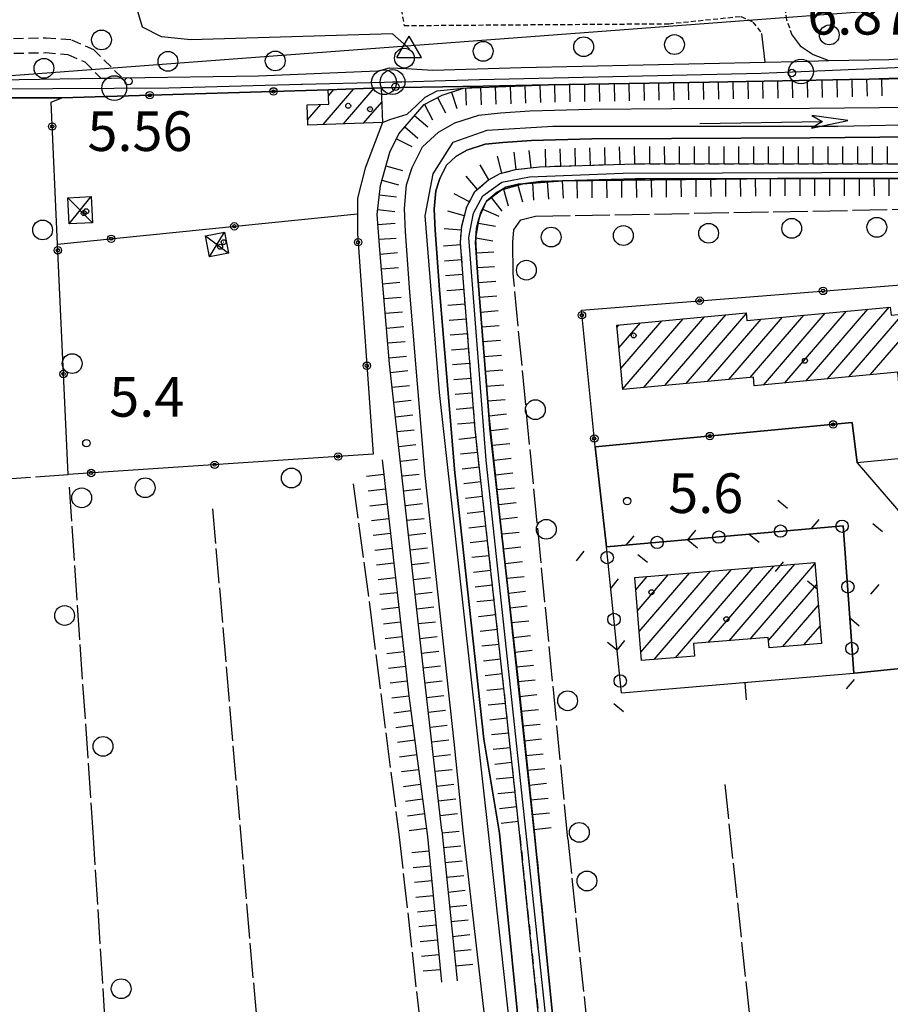
# Model space of a CAD drawing. Extents: x 1737720 to 1742031, y 5034484 to 5037613.
# Drawn here: x 1739576 to 1739751, y 5035178 to 5035377 of the extents above; entities that cross this region are included whole.
import ezdxf

# ---------------------------------------------------------------- set-up
doc = ezdxf.new("R2010")
doc.units = 0
for name, pattern in [('C', [10, 5, 5]), ('L17', [8, 7, -1]), ('L3', [1.5, 1, -0.5]), ('L7', [3, 2, -1])]:
    doc.linetypes.add(name, pattern=pattern)
for name, color, linetype in [('11A1', 1, 'C'), ('11B2', 1, 'C'), ('11D4', 1, 'C'), ('16A1', 1, 'C'), ('17A1', 1, 'C'), ('17D4', 1, 'C'), ('19A1', 1, 'C'), ('19B2', 1, 'C'), ('19C3', 2, 'C'), ('1A1', 4, 'C'), ('1AJ36', 1, 'C'), ('1AP41', 7, 'CONTINUOUS'), ('1D4', 1, 'C'), ('20A1', 2, 'C'), ('22H8', 1, 'C'), ('298', 7, 'CONTINUOUS'), ('2AG33', 1, 'C'), ('2E5', 3, 'C'), ('2F6', 3, 'C'), ('2H8', 2, 'L7'), ('2J10', 2, 'L7'), ('2L12', 1, 'L3'), ('3A1', 1, 'C'), ('3B2', 1, 'C'), ('3C3', 1, 'C'), ('4A1', 3, 'C'), ('4AJ36', 1, 'C'), ('4B2', 3, 'C'), ('4E5', 2, 'L17'), ('5F6', 1, 'C'), ('6H8', 2, 'C'), ('A2G7', 1, 'C'), ('A2H8', 1, 'C'), ('A4A1', 1, 'C'), ('A4B2', 1, 'C'), ('I2G7', 7, 'CONTINUOUS'), ('N2P16', 2, 'C'), ('N4A1', 2, 'C')]:
    doc.layers.add(name, color=color, linetype=linetype)

# ---------------------------------------------------------------- blocks, each defined once
blk = doc.blocks.new('11D4')
at = {"layer": '11D4'}
for radius in [0.5, 0.01]:
    blk.add_circle((0, 0), radius, dxfattribs=at)
blk = doc.blocks.new('1AJ36')
at = {"layer": '1AJ36'}
for radius in [0.5, 0.01]:
    blk.add_circle((0, 0), radius, dxfattribs=at)
blk = doc.blocks.new('5F6')
at = {"layer": '5F6'}
blk.add_circle((0, 0), 2, dxfattribs=at)
blk = doc.blocks.new('11B2')
at = {"layer": '11B2'}
blk.add_circle((0, 0), 0.75, dxfattribs=at)
blk = doc.blocks.new('11A1')
at = {"layer": '11A1'}
blk.add_circle((0, 0), 0.75, dxfattribs=at)
blk = doc.blocks.new('20A1')
at = {"layer": '20A1'}
for p, q in [((0, 0), (24.76997, 0)), ((22.57177, -1.32906), (29.91698, 0.10224)), ((24.76997, 0), (22.57177, -1.32906)), ((29.91698, 0.10224), (22.62539, 1.22683)), ((22.62539, 1.22683), (24.71636, 0))]:
    blk.add_line(p, q, dxfattribs=at)
blk = doc.blocks.new('N2P16')
at = {"layer": 'N2P16'}
blk.add_circle((0, -0.00928), 2.5, dxfattribs=at)
blk = doc.blocks.new('N4A1')
at = {"layer": 'N4A1'}
for p, q in [((2.4755, -1.75357), (-0.02926, 2.58115)), ((-2.5275, -1.75518), (2.4725, -1.75518))]:
    blk.add_line(p, q, dxfattribs=at)
at = {"layer": 'N4A1', "flags": 128}
blk.add_lwpolyline([(-2.52926, -1.74898), (-0.02926, 2.58115)], dxfattribs=at)
blk = doc.blocks.new('19A1')
at = {"layer": '19A1'}
blk.add_line((0, 0), (0, 3.50512), dxfattribs=at)
blk = doc.blocks.new('19C3')
at = {"layer": '19C3'}
for points in [[(-6.32083, -0.02486), (-4.55306, 1.74291)], [(6.17917, -0.02486), (7.94694, -1.79262)]]:
    blk.add_lwpolyline(points, dxfattribs=at)
blk.add_circle((-0.07083, -0.02486), 1.25, dxfattribs=at)
blk = doc.blocks.new('19B2')
at = {"layer": '19B2'}
for centre, radius in [((0, 0), 0.75), ((0, -0.02417), 0.32738)]:
    blk.add_circle(centre, radius, dxfattribs=at)
blk = doc.blocks.new('22H8')
at = {"layer": '22H8'}
blk.add_line((0, 0), (0, 3.5), dxfattribs=at)

msp = doc.modelspace()

# ---------------------------------------------------------------- linework, layer by layer
at = {"layer": '16A1'}
msp.add_line((1737884.07122, 5035239.03189), (1741139.02629, 5035482.41913), dxfattribs=at)
at = {"layer": '17A1'}
for p, q in [((1739636.81078, 5035355.44671, -3333), (1739643.02526, 5035362.66458, -3333)), ((1739637.86836, 5035361.27312, -3333), (1739638.94515, 5035362.52396, -3333)), ((1739640.89273, 5035355.58947, -3333), (1739647.10529, 5035362.8062, -3333)), ((1739633.67275, 5035356.40044, -3333), (1739636.35782, 5035359.51951, -3333)), ((1739644.97468, 5035355.73224, -3333), (1739648.64981, 5035360.00139, -3333)), ((1739730.02614, 5035303.28176, -3333), (1739742.50288, 5035317.77624, -3333)), ((1739734.34055, 5035303.69562, -3333), (1739746.81374, 5035318.18382, -3333)), ((1739738.65595, 5035304.10956, -3333), (1739751.12453, 5035318.5924, -3333)), ((1739747.28483, 5035304.93629, -3333), (1739758.16636, 5035317.57555, -3333)), ((1739696.92422, 5035306.21698, -3333), (1739705.18342, 5035315.81006, -3333)), ((1739697.31444, 5035302.0713, -3333), (1739709.49044, 5035316.21535, -3333)), ((1739701.49874, 5035302.33403, -3333), (1739713.79753, 5035316.61964, -3333)), ((1739705.80675, 5035302.7394, -3333), (1739718.10455, 5035317.02493, -3333)), ((1739710.11385, 5035303.14369, -3333), (1739722.23073, 5035317.22014, -3333)), ((1739714.42187, 5035303.54905, -3333), (1739725.26172, 5035316.14207, -3333)), ((1739718.72889, 5035303.95434, -3333), (1739729.57251, 5035316.55065, -3333)), ((1739723.03691, 5035304.3597, -3333), (1739733.8823, 5035316.95915, -3333)), ((1739725.71166, 5035302.8689, -3333), (1739738.19309, 5035317.36773, -3333)), ((1739742.97042, 5035304.52243, -3333), (1739753.85372, 5035317.16483, -3333)), ((1739696.14478, 5035314.50843, -3333), (1739696.56823, 5035315.0014, -3333)), ((1739696.535, 5035310.36274, -3333), (1739700.87533, 5035315.4057, -3333)), ((1739707.939, 5035247.8153, -3333), (1739723.57146, 5035265.97447, -3333)), ((1739714.55932, 5035250.9067, -3333), (1739727.83696, 5035266.33152, -3333)), ((1739718.81374, 5035251.25089, -3333), (1739732.10254, 5035266.68758, -3333)), ((1739723.06824, 5035251.59408, -3333), (1739736.12452, 5035266.76067, -3333)), ((1739699.93237, 5035261.50723, -3333), (1739702.24282, 5035264.19112, -3333)), ((1739700.28099, 5035257.31431, -3333), (1739706.50832, 5035264.54818, -3333)), ((1739700.6296, 5035253.12139, -3333), (1739710.77389, 5035264.90423, -3333)), ((1739700.97929, 5035248.92754, -3333), (1739715.03939, 5035265.26129, -3333)), ((1739703.67435, 5035247.46032, -3333), (1739719.30497, 5035265.61734, -3333)), ((1739726.76167, 5035251.28659, -3333), (1739736.47037, 5035262.56453, -3333)), ((1739729.65979, 5035250.05418, -3333), (1739736.81629, 5035258.3674, -3333)), ((1739733.92168, 5035250.40595, -3333), (1739737.16214, 5035254.17126, -3333))]:
    msp.add_line(p, q, dxfattribs=at)
at = {"layer": '17D4'}
for p, q in [((1739585.25269, 5035340.67549, -3333), (1739590.22121, 5035335.64065, -3333)), ((1739585.54726, 5035335.38141, -3333), (1739589.92664, 5035340.93472, -3333)), ((1739613.85431, 5035328.77427, -3333), (1739616.88364, 5035333.74024, -3333))]:
    msp.add_line(p, q, dxfattribs=at)
msp.add_polyline3d([(1739613.03733, 5035332.99434, -3333), (1739616.00731, 5035330.78752, -3333), (1739617.71717, 5035329.51339, -3333)], dxfattribs=at)
at = {"layer": '1A1'}
for points in [[(1739637.82285, 5035362.48517, 10.16), (1739648.54469, 5035362.85566, 10.16), (1739648.80051, 5035355.86688, 10.16), (1739633.71205, 5035355.33836, 10.16), (1739633.56323, 5035359.42086, 10.16), (1739637.93115, 5035359.57498, 10.16), (1739637.82285, 5035362.48517, 10.16)], [(1739696.10318, 5035314.9576, 18.12), (1739722.21242, 5035317.41132, 18.12), (1739722.35999, 5035315.86693, 18.12), (1739751.34655, 5035318.61401, 18.12), (1739751.50274, 5035316.9409, 18.12), (1739765.6385, 5035318.28771, 18.12), (1739767.70873, 5035296.78395, 18.12), (1739753.83026, 5035295.45638, 18.12), (1739752.87779, 5035305.47183, 18.12), (1739723.86164, 5035302.69145, 18.12), (1739723.7091, 5035304.423, 18.12), (1739697.3272, 5035301.94088, 18.12), (1739696.10318, 5035314.9576, 18.12)], [(1739736.10299, 5035267.02181, 18.26), (1739737.44902, 5035250.69677, 18.26), (1739726.88303, 5035249.82449, 18.26), (1739726.71264, 5035251.88865, 18.26), (1739711.61962, 5035250.66984, 18.26), (1739711.83289, 5035248.13955, 18.26), (1739701.1189, 5035247.24818, 18.26), (1739699.72635, 5035263.9809, 18.26), (1739736.10299, 5035267.02181, 18.26)]]:
    msp.add_polyline3d(points, close=True, dxfattribs=at)
at = {"layer": '1AP41'}
msp.add_polyline3d([(1739684.04624, 5035166.36241, 7.7), (1739679.71221, 5035210.17575, 7.614), (1739679.51198, 5035212.23668, 6.4), (1739676.29931, 5035241.99168, 6.87), (1739670.50248, 5035294.16872, 7.01), (1739670.14678, 5035298.6038, 7.01), (1739668.08219, 5035324.64585, 7.023), (1739668.01, 5035325.61121, 7.009), (1739667.56474, 5035331.67323, 7), (1739667.6214, 5035332.48476, 7.029), (1739667.7557, 5035334.45738, 7.1), (1739668.37357, 5035336.77604, 7.128), (1739668.62464, 5035337.72345, 7.14), (1739669.81029, 5035339.98629, 7.18), (1739671.94073, 5035341.77823, 7.18), (1739672.80452, 5035342.27003, 7.185), (1739673.7073, 5035342.77678, 7.19), (1739676.19083, 5035343.40073, 7.24), (1739677.12307, 5035343.51356, 7.256), (1739680.7486, 5035343.95314, 7.32), (1739685.17338, 5035344.08443, 7.359), (1739699.86257, 5035344.52092, 7.49), (1739728.59922, 5035344.53461, 7.335), (1739763.83079, 5035344.55559, 7.145)], dxfattribs=at)
at = {"layer": '1D4'}
for points in [[(1739589.92664, 5035340.93472, 9.485), (1739590.22121, 5035335.64065, 9.485), (1739585.54726, 5035335.38141, 9.485), (1739585.25269, 5035340.67549, 9.485), (1739589.92664, 5035340.93472, 9.485)], [(1739613.03733, 5035332.99434, 8.507), (1739616.88364, 5035333.74024, 8.507), (1739617.71717, 5035329.51339, 8.507), (1739613.85431, 5035328.77427, 8.507), (1739613.03733, 5035332.99434, 8.507)]]:
    msp.add_polyline3d(points, close=True, dxfattribs=at)
at = {"layer": '298'}
for points in [[(1739481.4762, 5035363.90167, 6.72), (1739558.84615, 5035364.30067, 6.68), (1739591.92631, 5035364.80763, 6.47), (1739594.07777, 5035364.84315, 6.46), (1739596.22923, 5035364.87867, 6.45), (1739623.72186, 5035365.30077, 6.28), (1739647.76761, 5035366.32759, 6.57), (1739648.96994, 5035366.597, 6.765), (1739650.18017, 5035366.86801, 6.96), (1739653.57274, 5035366.76166, 7.19), (1739658.98021, 5035366.4249, 7.32), (1739676.78924, 5035366.94224, 7.66), (1739726.06779, 5035368.02161, 7.36), (1739732.49485, 5035368.18529, 7.515), (1739738.91501, 5035368.34745, 7.67), (1739751.07273, 5035368.58663, 7.86), (1739772.03391, 5035370.01359, 8.15)], [(1739758.96818, 5035364.84469, 7.83), (1739743.11717, 5035364.54897, 7.76), (1739729.59775, 5035364.29422, 7.733), (1739714.82561, 5035364.02802, 7.737), (1739682.3077, 5035363.44477, 7.817), (1739669.09965, 5035363.21029, 7.826), (1739648.54469, 5035362.85566, 5.546), (1739637.82285, 5035362.48517, 5.9), (1739584.03655, 5035360.82905, 7.51), (1739494.15945, 5035360.98809, 6.71), (1739492.65721, 5035360.961, 6.71), (1739491.15481, 5035360.93591, 6.71), (1739487.30445, 5035360.87464, 6.697), (1739402.19317, 5035359.55582, 6.4)], [(1739688.33597, 5035098.30188, 7.69), (1739676.52669, 5035211.91217, 6.4), (1739673.31502, 5035241.66725, 6.87), (1739667.51528, 5035293.88318, 7.01), (1739665.09126, 5035324.41017, 7.01), (1739664.5563, 5035331.67192, 7), (1739664.78805, 5035334.95653, 7.1), (1739665.81552, 5035338.82513, 7.14), (1739667.43458, 5035341.9036, 7.18), (1739670.22686, 5035344.25949, 7.18), (1739672.58908, 5035345.58037, 7.19), (1739675.65657, 5035346.36131, 7.24), (1739680.52489, 5035346.94496, 7.32), (1739699.80242, 5035347.52497, 7.49), (1739777.78654, 5035347.55869, 7.07)], [(1739763.83079, 5035344.55559, 7.145), (1739728.59922, 5035344.53461, 7.335), (1739699.86257, 5035344.52092, 7.49), (1739685.17338, 5035344.08443, 7.359), (1739680.7486, 5035343.95314, 7.32), (1739677.12307, 5035343.51356, 7.256), (1739676.19083, 5035343.40073, 7.24), (1739673.7073, 5035342.77678, 7.19), (1739672.80452, 5035342.27003, 7.185), (1739671.94073, 5035341.77823, 7.18), (1739669.81029, 5035339.98629, 7.18), (1739668.62464, 5035337.72345, 7.14), (1739668.37357, 5035336.77604, 7.128), (1739667.7557, 5035334.45738, 7.1), (1739667.6214, 5035332.48476, 7.029), (1739667.56474, 5035331.67323, 7), (1739668.01, 5035325.61121, 7.009), (1739668.08219, 5035324.64585, 7.023), (1739670.14678, 5035298.6038, 7.01), (1739670.50248, 5035294.16872, 7.01), (1739676.29931, 5035241.99168, 6.87), (1739679.51198, 5035212.23668, 6.4), (1739679.71221, 5035210.17575, 7.614), (1739684.04624, 5035166.36241, 7.7)]]:
    msp.add_polyline3d(points, dxfattribs=at)
at = {"layer": '2AG33'}
msp.add_polyline3d([(1739691.74402, 5035290.37072, 6.99), (1739743.64207, 5035295.28525, 5.919), (1739744.66283, 5035287.18634, 5.964), (1739756.35884, 5035273.58976, 6.09), (1739761.06222, 5035273.87125, 6.09), (1739783.05324, 5035275.24583, 6.09), (1739787.69029, 5035275.7841, 6.09), (1739791.6798, 5035276.81449, 5.976), (1739795.65234, 5035249.77281, 6.75), (1739791.69289, 5035249.3865, 6.753), (1739786.68432, 5035248.89466, 6.757), (1739763.09439, 5035246.58622, 6.775), (1739757.96117, 5035246.08506, 6.779), (1739744.77062, 5035244.78487, 6.789), (1739743.98367, 5035244.714, 6.79), (1739741.81829, 5035274.41094, 5.99), (1739694.01938, 5035270.21409, 6.55), (1739691.74402, 5035290.37072, 6.99)], close=True, dxfattribs=at)
at = {"layer": '2E5'}
msp.add_line((1739691.74402, 5035290.37072, 6.99), (1739694.01938, 5035270.21409, 6.55), dxfattribs=at)
msp.add_polyline3d([(1739743.98367, 5035244.714, 6.79), (1739744.77062, 5035244.78487, 6.789), (1739757.96117, 5035246.08506, 6.779), (1739763.09439, 5035246.58622, 6.775), (1739786.68432, 5035248.89466, 6.757), (1739791.69289, 5035249.3865, 6.753), (1739795.65234, 5035249.77281, 6.75)], dxfattribs=at)
at = {"layer": '2F6'}
msp.add_line((1739494.15945, 5035360.98809, 6.71), (1739584.03655, 5035360.82905, 7.51), dxfattribs=at)
for points in [[(1739731.54386, 5035373.47341, 7.26), (1739733.17813, 5035371.31914, 7.42), (1739735.77676, 5035369.5589, 7.57), (1739738.91501, 5035368.34745, 7.67), (1739751.07266, 5035368.58763, 7.86), (1739772.03391, 5035370.01359, 8.15), (1739775.61694, 5035371.02161, 7.98), (1739777.77035, 5035372.5064, 7.76), (1739778.849, 5035373.69219, 7.61), (1739778.92878, 5035375.56246, 7.49), (1739779.01486, 5035381.42554, 6.92), (1739779.07095, 5035386.96547, 6.686), (1739779.22602, 5035393.16666, 6.58)], [(1739650.18017, 5035366.86801, 6.96), (1739653.57274, 5035366.76166, 7.19), (1739658.98021, 5035366.4249, 7.32), (1739676.78924, 5035366.94224, 7.66), (1739726.06779, 5035368.02161, 7.36), (1739725.40592, 5035373.82876, 6.66), (1739725.40592, 5035373.82876, 6.66)], [(1739596.22923, 5035364.87867, 6.45), (1739623.72186, 5035365.30077, 6.28), (1739647.76761, 5035366.32759, 6.57)], [(1739648.80051, 5035355.86688, 7.87), (1739650.3078, 5035356.45694, 7.96), (1739653.76015, 5035357.54946, 7.91), (1739655.65109, 5035359.28538, 7.91), (1739657.42925, 5035360.97376, 7.9), (1739659.86916, 5035362.28842, 7.92), (1739665.13382, 5035362.81546, 7.867), (1739669.09965, 5035363.21029, 7.826), (1739682.30762, 5035363.44577, 7.817), (1739714.82561, 5035364.02802, 7.737), (1739729.59775, 5035364.29422, 7.733), (1739743.11717, 5035364.54897, 7.76), (1739758.96818, 5035364.84469, 7.83), (1739772.22603, 5035365.87515, 7.87), (1739777.01126, 5035365.69243, 6.87)], [(1739481.4762, 5035363.90167, 6.72), (1739558.84615, 5035364.30067, 6.68), (1739591.92631, 5035364.80763, 6.47)]]:
    msp.add_polyline3d(points, dxfattribs=at)
at = {"layer": '2H8'}
for points in [[(1739676.52669, 5035211.91217, 6.4), (1739673.31502, 5035241.66725, 6.87), (1739667.51528, 5035293.88318, 7.01), (1739665.09126, 5035324.41017, 7.01), (1739664.5563, 5035331.67192, 7), (1739664.78805, 5035334.95653, 7.1), (1739665.81552, 5035338.82513, 7.14), (1739667.43458, 5035341.9036, 7.18), (1739670.22686, 5035344.25949, 7.18), (1739672.58908, 5035345.58037, 7.19), (1739675.65657, 5035346.36131, 7.24), (1739680.52489, 5035346.94496, 7.32), (1739699.80242, 5035347.52497, 7.49), (1739777.78654, 5035347.55869, 7.07)], [(1739679.51198, 5035212.23668, 6.4), (1739676.29931, 5035241.99168, 6.87), (1739670.50248, 5035294.16872, 7.01), (1739670.14678, 5035298.6038, 7.01), (1739668.08219, 5035324.64585, 7.023), (1739668.01, 5035325.61121, 7.009), (1739667.56474, 5035331.67323, 7), (1739667.6214, 5035332.48476, 7.029), (1739667.7557, 5035334.45738, 7.1), (1739668.37357, 5035336.77604, 7.128), (1739668.62464, 5035337.72345, 7.14), (1739669.81029, 5035339.98629, 7.18), (1739671.94073, 5035341.77823, 7.18), (1739672.80452, 5035342.27003, 7.185), (1739673.7073, 5035342.77678, 7.19), (1739676.19083, 5035343.40073, 7.24), (1739677.12307, 5035343.51356, 7.256), (1739680.7486, 5035343.95314, 7.32), (1739685.17338, 5035344.08443, 7.359), (1739699.86257, 5035344.52092, 7.49), (1739728.59922, 5035344.53461, 7.335), (1739763.83079, 5035344.55559, 7.145), (1739777.78405, 5035344.56098, 7.07)], [(1739679.51198, 5035212.23668, 7.61), (1739679.71221, 5035210.17575, 7.614), (1739684.04624, 5035166.36241, 7.7), (1739692.59976, 5035084.45143, 7.87), (1739697.31546, 5035032.0722, 7.88), (1739697.88595, 5035028.73425, 7.88), (1739701.93668, 5035022.23981, 7.88), (1739703.82548, 5035020.03437, 7.84)], [(1739676.52669, 5035211.91217, 7.94), (1739688.33597, 5035098.30188, 7.69), (1739695.00736, 5035023.53586, 7.55), (1739696.16984, 5035019.63043, 7.59)]]:
    msp.add_polyline3d(points, dxfattribs=at)
at = {"layer": '2J10'}
for points in [[(1739319.04084, 5035393.42489, 5.83), (1739322.55988, 5035388.90446, 5.93), (1739328.24679, 5035380.32414, 5.82), (1739331.13669, 5035376.46567, 5.86), (1739335.91894, 5035371.92336, 5.83), (1739340.98918, 5035369.59179, 5.68), (1739348.04118, 5035367.39237, 5.55), (1739353.79486, 5035366.40858, 5.44), (1739365.30424, 5035365.67466, 5.55), (1739403.24383, 5035366.77565, 5.52), (1739470.01434, 5035368.72073, 5.57), (1739553.34006, 5035369.41665, 5.31), (1739580.77518, 5035369.96383, 5.73), (1739585.24321, 5035369.62401, 5.8), (1739588.6726, 5035368.08634, 5.73), (1739591.92631, 5035364.80763, 6.47)], [(1739326.90722, 5035387.76437, 5.89), (1739330.70299, 5035382.05118, 5.82), (1739333.38454, 5035378.47097, 5.86), (1739337.64233, 5035374.438, 5.83), (1739342.06469, 5035372.40196, 5.68), (1739348.74647, 5035370.31224, 5.55), (1739354.15138, 5035369.39263, 5.44), (1739365.36166, 5035368.67546, 5.55), (1739403.15973, 5035369.7779, 5.52), (1739469.97014, 5035371.72597, 5.57), (1739553.30373, 5035372.41044, 5.31), (1739580.84915, 5035372.95784, 5.73), (1739585.99405, 5035372.57838, 5.8), (1739590.40457, 5035370.5936, 5.73), (1739596.22923, 5035364.87867, 6.45)]]:
    msp.add_polyline3d(points, dxfattribs=at)
at = {"layer": '2L12'}
for points in [[(1739731.54386, 5035373.47341, 7.26), (1739731.54386, 5035373.47341, 7.26), (1739730.46145, 5035376.52237, 7), (1739730.03365, 5035379.30638, 6.7), (1739729.72888, 5035383.59685, 6.47), (1739731.45983, 5035402.25194, 6.15), (1739734.32774, 5035402.88557, 6.27), (1739736.65438, 5035401.94638, 6.34), (1739739.04106, 5035400.82114, 6.39), (1739740.82146, 5035401.32633, 6.42), (1739741.79252, 5035402.38173, 6.41), (1739743.93841, 5035408.56732, 6.39)], [(1739654.89654, 5035394.63055, 6.1), (1739654.85923, 5035383.91733, 5.62), (1739652.61635, 5035381.12115, 5.52), (1739652.54764, 5035378.68711, 5.54), (1739653.17486, 5035375.43564, 5.26), (1739706.59567, 5035375.81087, 5.24), (1739721.17459, 5035377.29311, 5.42), (1739723.6107, 5035376.15051, 5.6), (1739725.40592, 5035373.82876, 5.34)]]:
    msp.add_polyline3d(points, dxfattribs=at)
at = {"layer": '3A1'}
msp.add_line((1739697.04036, 5035240.70248, 5.813), (1739743.98367, 5035244.714, 6.79), dxfattribs=at)
at = {"layer": '3B2'}
msp.add_line((1739583.16472, 5035331.30118, 5.519), (1739643.75656, 5035337.40735, 4.636), dxfattribs=at)
msp.add_polyline3d([(1739648.80051, 5035355.86688, 5.311), (1739645.2772, 5035346.6169, 5.223), (1739643.76315, 5035340.56481, 4.776), (1739643.75656, 5035337.40735, 4.636), (1739643.74876, 5035333.43448, 4.566), (1739646.92106, 5035288.9035, 5.084), (1739585.28721, 5035284.79635, 4.65), (1739583.16472, 5035331.30118, 5.519), (1739581.86126, 5035359.94535, 5.685), (1739584.03655, 5035360.82905, 5.852), (1739637.82285, 5035362.48517, 5.9)], dxfattribs=at)
msp.add_polyline3d([(1739782.46429, 5035290.87434, 5.776), (1739744.66283, 5035287.18634, 5.964), (1739743.64207, 5035295.28525, 5.919), (1739691.74402, 5035290.37072, 6.99), (1739688.97213, 5035318.01258, 5.233), (1739778.20051, 5035325.05659, 5.52), (1739780.33172, 5035307.96792, 5.648), (1739782.46429, 5035290.87434, 5.776)], close=True, dxfattribs=at)
at = {"layer": '3C3'}
msp.add_polyline3d([(1739697.04036, 5035240.70248, 5.813), (1739694.01938, 5035270.21409, 6.55), (1739741.81829, 5035274.41094, 5.99), (1739743.98367, 5035244.714, 6.79)], dxfattribs=at)
at = {"layer": '4A1'}
for points in [[(1739683.85703, 5035015.91285, 4.76), (1739682.57942, 5035034.26073, 4.76), (1739673.83367, 5035137.29238, 4.77), (1739665.18093, 5035212.34847, 4.22), (1739663.28957, 5035230.82996, 4.51), (1739657.40659, 5035284.57501, 4.64), (1739654.30638, 5035321.63716, 4.47), (1739653.46144, 5035333.76862, 4.3), (1739653.22692, 5035338.48755, 4.22), (1739653.65099, 5035343.29081, 4.18), (1739654.76713, 5035346.80502, 4.24), (1739656.84767, 5035350.9409, 4.27), (1739660.08999, 5035353.89003, 4.23), (1739663.38916, 5035355.77036, 4.22), (1739668.24533, 5035357.34793, 4.17), (1739672.59789, 5035357.81479, 4.14), (1739678.57746, 5035358.2228, 4.02), (1739690.93878, 5035358.55543, 4.26), (1739707.13291, 5035358.66119, 4.77), (1739735.10411, 5035358.75905, 3.9), (1739756.14821, 5035358.96973, 3.96), (1739773.84659, 5035359.59914, 4.14), (1739779.12997, 5035359.98317, 4.25)], [(1739690.98431, 5035016.04663, 4.95), (1739690.6543, 5035022.76712, 4.94), (1739682.82379, 5035108.52895, 4.88), (1739672.44554, 5035212.42935, 4.22), (1739669.2656, 5035231.37909, 4.51), (1739663.38061, 5035285.15108, 4.64), (1739660.28913, 5035322.09654, 4.47), (1739659.45179, 5035334.12629, 4.3), (1739659.24457, 5035338.3729, 4.22), (1739659.56253, 5035342.08717, 4.18), (1739660.35817, 5035344.53645, 4.24), (1739661.71437, 5035347.25429, 4.27), (1739663.62776, 5035349.01195, 4.23), (1739665.82215, 5035350.25711, 4.22), (1739669.50913, 5035351.45742, 4.17), (1739673.12409, 5035351.83704, 4.14), (1739678.86133, 5035352.22693, 4.02), (1739691.04254, 5035352.55411, 4.26), (1739707.15959, 5035352.65812, 4.77), (1739735.14515, 5035352.76507, 3.9), (1739756.29087, 5035352.97132, 3.96), (1739774.16935, 5035353.60617, 4.14), (1739779.60831, 5035354.00184, 4.25)]]:
    msp.add_polyline3d(points, dxfattribs=at)
at = {"layer": '4AJ36'}
for points in [[(1739684.44442, 5035007.31923, 4.76), (1739683.85703, 5035015.91285, 4.76), (1739682.57942, 5035034.26073, 4.76), (1739673.83367, 5035137.29238, 4.77), (1739665.18093, 5035212.34847, 4.22), (1739663.28957, 5035230.82996, 4.51), (1739657.40659, 5035284.57501, 4.64), (1739654.30638, 5035321.63716, 4.47), (1739653.46144, 5035333.76862, 4.3), (1739653.22692, 5035338.48755, 4.22), (1739653.65099, 5035343.29081, 4.18), (1739654.76713, 5035346.80502, 4.24), (1739656.84767, 5035350.9409, 4.27), (1739660.08999, 5035353.89003, 4.23), (1739663.38916, 5035355.77036, 4.22), (1739668.24533, 5035357.34793, 4.17), (1739672.59789, 5035357.81479, 4.14), (1739678.57746, 5035358.2228, 4.02), (1739690.93878, 5035358.55543, 4.26), (1739707.13291, 5035358.66119, 4.77), (1739735.10411, 5035358.75905, 3.9), (1739756.14821, 5035358.96973, 3.96)], [(1739756.29087, 5035352.97132, 3.96), (1739735.14515, 5035352.76507, 3.9), (1739707.15959, 5035352.65812, 4.77), (1739691.04254, 5035352.55411, 4.26), (1739678.86133, 5035352.22693, 4.02), (1739673.12409, 5035351.83704, 4.14), (1739669.50913, 5035351.45742, 4.17), (1739665.82215, 5035350.25711, 4.22), (1739663.62776, 5035349.01195, 4.23), (1739661.71437, 5035347.25429, 4.27), (1739660.35817, 5035344.53645, 4.24), (1739659.56253, 5035342.08717, 4.18), (1739659.24457, 5035338.3729, 4.22), (1739659.45179, 5035334.12629, 4.3), (1739660.28913, 5035322.09654, 4.47), (1739663.38061, 5035285.15108, 4.64), (1739669.2656, 5035231.37909, 4.51), (1739672.44554, 5035212.42935, 4.22), (1739682.82379, 5035108.52895, 4.88), (1739690.6543, 5035022.76712, 4.94), (1739690.98431, 5035016.04663, 4.95), (1739691.39614, 5035007.49404, 4.95)]]:
    msp.add_polyline3d(points, dxfattribs=at)
at = {"layer": '4B2'}
msp.add_polyline3d([(1739654.2171, 5035370.71093, 5.13), (1739650.80151, 5035373.7539, 4.98), (1739644.04747, 5035373.55073, 4.88), (1739610.09523, 5035372.55535, 5.31), (1739604.1879, 5035373.17966, 5.52), (1739600.30898, 5035375.08285, 5.63), (1739599.01299, 5035379.6201, 5.6), (1739598.53614, 5035394.48678, 5.18), (1739600.10452, 5035447.38298, 5), (1739601.45491, 5035511.57602, 6.18), (1739602.52493, 5035561.07743, 6.12), (1739605.51617, 5035632.24064, 6.22), (1739606.40476, 5035669.17382, 6.337), (1739607.26897, 5035705.07827, 6.45), (1739608.86439, 5035806.1173, 5.04)], dxfattribs=at)
at = {"layer": '4E5'}
for p, q in [((1739590.4418, 5035211.55465, 4.765), (1739585.55724, 5035282.2312, 5.2)), ((1739614.47451, 5035277.84383, 4.65), (1739636.20622, 5035025.85736, 4.93)), ((1739717.91497, 5035222.23041, 5.23), (1739731.80119, 5035092.56529, 5.15)), ((1739593.29296, 5035166.0871, 4.01), (1739590.4418, 5035211.55465, 4.765)), ((1739686.22928, 5035211.25473, 6.06), (1739698.77653, 5035089.02194, 5.2))]:
    msp.add_line(p, q, dxfattribs=at)
for points in [[(1739686.22928, 5035211.25473, 6.06), (1739675.17963, 5035325.28586, 4.79), (1739675.121, 5035331.7298, 4.64), (1739675.29871, 5035334.16798, 4.59), (1739676.76007, 5035336.20373, 4.56), (1739679.72997, 5035336.93524, 4.6), (1739765.07088, 5035338.55299, 5.43), (1739770.70704, 5035336.94165, 5.41), (1739774.43129, 5035335.01486, 5.49), (1739779.61924, 5035333.73805, 5.59)], [(1739379.47337, 5035273.93981, 4.85), (1739422.65169, 5035275.28405, 4.84), (1739466.97969, 5035276.66311, 4.83), (1739585.28721, 5035284.79635, 4.65)], [(1739642.85398, 5035282.94232, 5.32), (1739646.44254, 5035256.43558, 5.82), (1739652.09988, 5035212.21276, 4.05)], [(1739652.09988, 5035212.21276, 4.05), (1739656.98521, 5035168.67131, 4), (1739665.42444, 5035080.52311, 3.79), (1739671.54756, 5035022.10267, 4.36), (1739586.53594, 5035018.08095, 4.09)]]:
    msp.add_polyline3d(points, dxfattribs=at)
at = {"layer": '6H8'}
for p, q in [((1739660.7796, 5035212.96305, 4.174), (1739663.85515, 5035182.61414, 4.244)), ((1739657.89468, 5035211.72544, 4.124), (1739660.705, 5035182.3084, 4.116))]:
    msp.add_line(p, q, dxfattribs=at)
for points in [[(1739650.26728, 5035349.87723, 4.841), (1739652.09733, 5035353.59424, 4.865), (1739657.21997, 5035359.48092, 4.62), (1739660.82291, 5035361.37594, 4.539), (1739665.13382, 5035362.81546, 4.528), (1739682.30762, 5035363.44577, 4.543), (1739714.82561, 5035364.02802, 5.564), (1739729.59775, 5035364.29422, 5.297), (1739743.11717, 5035364.54897, 5.227), (1739777.01126, 5035365.69243, 6.87)], [(1739660.7796, 5035212.96305, 4.174), (1739656.79843, 5035247.76509, 4.963), (1739650.23449, 5035307.14337, 4.778), (1739648.23325, 5035330.13849, 4.388), (1739647.7088, 5035337.25962, 4.543), (1739648.39524, 5035343.16758, 4.977), (1739650.26728, 5035349.87723, 4.841)], [(1739676.52669, 5035211.91217, 6.4), (1739673.31502, 5035241.66725, 6.87), (1739667.51528, 5035293.88318, 7.01), (1739665.09126, 5035324.41017, 7.01), (1739664.5563, 5035331.67192, 7), (1739664.78805, 5035334.95653, 7.1), (1739665.81552, 5035338.82513, 7.14), (1739667.43458, 5035341.9036, 7.18), (1739670.22686, 5035344.25949, 7.18), (1739672.58908, 5035345.58037, 7.19), (1739675.65657, 5035346.36131, 7.24), (1739680.52489, 5035346.94496, 7.32), (1739699.80242, 5035347.52497, 7.49), (1739777.78654, 5035347.55869, 7.07)], [(1739679.71221, 5035210.17575, 7.614), (1739670.14678, 5035298.6038, 7.01), (1739668.08219, 5035324.64585, 7.01), (1739668.01, 5035325.61121, 7.009), (1739667.6214, 5035332.48476, 7.029), (1739668.37357, 5035336.77604, 7.128), (1739669.81029, 5035339.98629, 7.18), (1739672.80452, 5035342.27003, 7.185), (1739677.12307, 5035343.51356, 7.256), (1739685.17338, 5035344.08443, 7.359), (1739728.59922, 5035344.53461, 7.335), (1739763.83079, 5035344.55559, 7.145), (1739777.19066, 5035343.79255, 6.913), (1739779.34717, 5035341.77561, 6.541)], [(1739648.69827, 5035287.7748, 5.012), (1739654.14219, 5035240.11631, 5.233), (1739657.89468, 5035211.72544, 4.124)]]:
    msp.add_polyline3d(points, dxfattribs=at)
at = {"layer": 'A2G7', "flags": 128}
msp.add_lwpolyline([(1739245.99878, 5035408.28282), (1739246.84899, 5035406.87723), (1739248.04638, 5035404.90592), (1739251.96225, 5035404.39946), (1739262.82223, 5035405.12126), (1739270.53932, 5035405.11866), (1739274.88454, 5035404.63729), (1739280.67556, 5035402.10791), (1739296.72016, 5035391.73982), (1739321.36903, 5035373.60826), (1739334.88463, 5035365.5311), (1739344.53179, 5035362.03349), (1739344.99086, 5035361.96954), (1739358.76303, 5035360.10413), (1739373.7943, 5035359.62654), (1739380.78429, 5035360.34878), (1739389.834, 5035361.0726), (1739393.57078, 5035361.07021), (1739400.76131, 5035360.98812), (1739404.4316, 5035360.94968), (1739492.43442, 5035362.04948), (1739520.2694, 5035362.39891), (1739594.62823, 5035362.81944), (1739605.65467, 5035362.88478), (1739632.435, 5035363.60562), (1739632.61533, 5035363.60808), (1739649.10904, 5035363.99899), (1739650.82977, 5035364.04141), (1739652.69869, 5035364.08689), (1739661.54266, 5035364.31697), (1739668.35625, 5035364.56872), (1739725.25222, 5035365.82556), (1739731.5784, 5035366.091), (1739733.31968, 5035366.16705), (1739772.94048, 5035367.84101), (1739781.2723, 5035368.73779)], dxfattribs=at)
at = {"layer": 'A2H8', "flags": 128}
msp.add_lwpolyline([(1739707.18643, 5035011.53882), (1739698.46593, 5035020.97745), (1739696.04853, 5035030.57448), (1739684.08724, 5035153.97126), (1739669.71703, 5035287.69375), (1739666.228, 5035332.67842), (1739667.17262, 5035337.54769), (1739669.03098, 5035341.08731), (1739672.89101, 5035343.83593), (1739678.48367, 5035344.91198), (1739697.39763, 5035345.63329), (1739777.65202, 5035345.91097), (1739778.82723, 5035345.9126), (1739782.15475, 5035346.66284)], dxfattribs=at)
at = {"layer": 'A4A1', "flags": 128}
msp.add_lwpolyline([(1739739.90127, 5034652.89589), (1739732.38377, 5034673.80885), (1739723.12775, 5034702.76404), (1739714.67487, 5034747.40066), (1739709.43892, 5034778.34521), (1739702.5893, 5034837.05533), (1739696.95298, 5034895.76691), (1739692.52004, 5034950.45478), (1739689.29613, 5035006.6631), (1739688.92374, 5035011.53618), (1739684.46522, 5035069.39515), (1739679.22906, 5035130.51841), (1739671.5578, 5035200.41503), (1739660.28107, 5035301.349), (1739657.44075, 5035337.02759), (1739659.05065, 5035345.47262), (1739663.07426, 5035351.90791), (1739669.91386, 5035354.31973), (1739683.1966, 5035355.12441), (1739740.75059, 5035355.11871), (1739779.39465, 5035355.92036), (1739781.5629, 5035356.16071), (1739830.51131, 5035361.5487), (1740037.30384, 5035382.48003), (1740117.05534, 5035390.42605)], dxfattribs=at)
at = {"layer": 'A4B2'}
msp.add_polyline3d([(1739654.2171, 5035370.71093, 5.13), (1739650.80151, 5035373.7539, 4.98), (1739644.04747, 5035373.55073, 4.88), (1739610.09523, 5035372.55535, 5.31), (1739604.1879, 5035373.17966, 5.52), (1739600.30898, 5035375.08285, 5.63), (1739599.01299, 5035379.6201, 5.6), (1739598.53614, 5035394.48678, 5.18), (1739600.10452, 5035447.38298, 5), (1739601.45491, 5035511.57602, 6.18), (1739602.52493, 5035561.07743, 6.12), (1739605.51617, 5035632.24064, 6.22), (1739606.40476, 5035669.17382, 6.337), (1739607.26897, 5035705.07827, 6.45), (1739608.86439, 5035806.1173, 5.04)], dxfattribs=at)
at = {"layer": 'I2G7'}
for points in [[(1739726.06779, 5035368.02161, 7.36), (1739732.49485, 5035368.18529, 7.515), (1739738.91501, 5035368.34745, 7.67)], [(1739647.76761, 5035366.32759, 6.57), (1739648.96994, 5035366.597, 6.765), (1739650.18017, 5035366.86801, 6.96)], [(1739584.03655, 5035360.82905, 5.852), (1739637.82285, 5035362.48517, 5.9), (1739648.54469, 5035362.85566, 5.546), (1739669.09965, 5035363.21029, 7.826)], [(1739591.92631, 5035364.80763, 6.47), (1739594.07777, 5035364.84315, 6.46), (1739596.22923, 5035364.87867, 6.45)]]:
    msp.add_polyline3d(points, dxfattribs=at)

# ---------------------------------------------------------------- block references
at = {"layer": '11A1'}
for p in [(1739731.4709, 5035365.85231, 6.87), (1739597.51083, 5035364.19528, 5.56), (1739651.42013, 5035363.06666, 6.29)]:
    msp.add_blockref('11A1', p, dxfattribs=at)
at = {"layer": '11B2'}
for p in [(1739588.99811, 5035291.122, 5.35), (1739698.21816, 5035279.44338, 5.58)]:
    msp.add_blockref('11B2', p, dxfattribs=at)
at = {"layer": '11D4'}
for p in [(1739646.28162, 5035358.54568, 10.16), (1739588.46295, 5035337.56201, 9.485), (1739616.00731, 5035330.78752, 8.507), (1739699.51829, 5035312.87332, 18.12), (1739703.10329, 5035261.05236, 18.26)]:
    msp.add_blockref('11D4', p, dxfattribs=at)
at = {"layer": '19A1', "rotation": 184.886}
msp.add_blockref('19A1', (1739721.95138, 5035242.83191, 6.331), dxfattribs=at)
at = {"layer": '19B2'}
for p, rotation in [((1739601.78319, 5035361.37583, 5.868), 1.765999999999979), ((1739626.7728, 5035362.14529, 5.89), 1.765999999999979), ((1739582.08367, 5035355.05304, 5.657), 92.60600000000001), ((1739618.8818, 5035334.90053, 4.999), 185.756), ((1739594.00606, 5035332.39363, 5.361), 185.756), ((1739643.87108, 5035331.70469, 4.586), 274.076), ((1739583.22117, 5035330.07691, 5.496), 92.61599999999999), ((1739737.76857, 5035321.86486, 5.39), 184.5159999999999), ((1739712.84447, 5035319.89689, 5.31), 184.5159999999999), ((1739689.07673, 5035316.9624, 5.3), 275.726), ((1739645.64857, 5035306.76637, 4.876), 274.076), ((1739584.36057, 5035305.10193, 5.029), 92.61599999999999), ((1739739.80823, 5035294.92237, 5.998), 5.406000000000001), ((1739691.57165, 5035292.08574, 6.881), 275.726), ((1739714.9182, 5035292.56584, 6.512), 5.406000000000001), ((1739639.84407, 5035288.4325, 5.034), 183.816), ((1739589.9513, 5035285.10699, 4.683), 183.816), ((1739614.89718, 5035286.7697, 4.859), 183.816)]:
    msp.add_blockref('19B2', p, dxfattribs=dict(at, rotation=rotation))
at = {"layer": '19C3'}
for p, rotation in [((1739729.22198, 5035273.30461, 6.138), 275.016), ((1739741.67483, 5035274.39821, 5.992), 5.016), ((1739716.76913, 5035272.21101, 6.283), 5.016), ((1739704.31628, 5035271.11741, 6.429), 5.016), ((1739694.23951, 5035268.06139, 6.496), 5.846000000000001), ((1739742.71673, 5035262.08691, 6.322), 184.166), ((1739695.51232, 5035255.62596, 6.186), 95.846), ((1739743.62591, 5035249.61926, 6.658), 274.166), ((1739696.7862, 5035243.1896, 5.875), 95.846)]:
    msp.add_blockref('19C3', p, dxfattribs=dict(at, rotation=rotation))
at = {"layer": '1AJ36'}
for p in [(1739641.8734, 5035359.23896, 6.14), (1739588.95957, 5035337.94813, 5.488), (1739616.71507, 5035331.70289, 6.163), (1739734.10603, 5035307.77072, 5.82), (1739718.24875, 5035255.58809, 5.9)]:
    msp.add_blockref('1AJ36', p, dxfattribs=at)
at = {"layer": '20A1', "rotation": 0.9759999999999992}
msp.add_blockref('20A1', (1739712.87422, 5035355.6437, -3333), dxfattribs=at)
at = {"layer": '22H8'}
for p, rotation in [((1739677.56413, 5035363.27159, 4.539), 182.096), ((1739680.56246, 5035363.38146, 4.541), 182.096), ((1739683.56158, 5035363.46733, 4.582), 181.026), ((1739686.56109, 5035363.52113, 4.677), 181.026), ((1739689.5606, 5035363.57493, 4.771), 181.026), ((1739692.56011, 5035363.62873, 4.865), 181.026), ((1739695.56062, 5035363.68261, 4.959), 181.026), ((1739698.56013, 5035363.73641, 5.053), 181.026), ((1739701.55965, 5035363.79021, 5.147), 181.026), ((1739704.55916, 5035363.84401, 5.242), 181.026), ((1739707.55867, 5035363.89782, 5.336), 181.026), ((1739710.55818, 5035363.95162, 5.43), 181.026), ((1739713.55869, 5035364.00549, 5.524), 181.026), ((1739716.5582, 5035364.0593, 5.533), 181.0359999999999), ((1739719.55772, 5035364.1131, 5.478), 181.0359999999999), ((1739722.55723, 5035364.1669, 5.424), 181.0359999999999), ((1739725.55674, 5035364.2207, 5.37), 181.0359999999999), ((1739728.55718, 5035364.27558, 5.316), 181.0359999999999), ((1739731.55654, 5035364.33137, 5.287), 181.076), ((1739734.55591, 5035364.38717, 5.271), 181.076), ((1739737.55619, 5035364.44404, 5.256), 181.076), ((1739740.55548, 5035364.50083, 5.24), 181.076), ((1739743.55532, 5035364.56368, 5.248), 181.936), ((1739746.55333, 5035364.66451, 5.394), 181.936), ((1739749.55225, 5035364.7664, 5.539), 181.936), ((1739662.70342, 5035362.00394, 4.534), 198.456), ((1739665.57189, 5035362.83117, 4.528), 182.096), ((1739668.57022, 5035362.94105, 4.531), 182.096), ((1739671.56855, 5035363.05092, 4.534), 182.096), ((1739674.5658, 5035363.16171, 4.536), 182.096), ((1739657.26719, 5035359.50651, 4.619), 207.746), ((1739659.92265, 5035360.90247, 4.559), 207.746), ((1739655.28519, 5035357.25834, 4.712), 228.976), ((1739653.31634, 5035354.99511, 4.807), 228.976), ((1739651.59237, 5035352.56868, 4.858), 243.796), ((1739675.82352, 5035346.38181, 7.243), 6.836), ((1739678.80235, 5035346.73894, 7.292), 6.836), ((1739681.78962, 5035346.98337, 7.331), 1.726000000000036), ((1739684.78844, 5035347.07322, 7.358), 1.726000000000036), ((1739687.78726, 5035347.16307, 7.384), 1.726000000000036), ((1739690.78601, 5035347.25392, 7.41), 1.726000000000036), ((1739693.78483, 5035347.34377, 7.437), 1.726000000000036), ((1739696.78365, 5035347.43363, 7.463), 1.726000000000036), ((1739699.7824, 5035347.52448, 7.49), 1.726000000000036), ((1739702.78279, 5035347.52619, 7.474), 0.02600000000001046), ((1739705.78327, 5035347.52692, 7.458), 0.02600000000001046), ((1739708.78267, 5035347.52856, 7.442), 0.02600000000001046), ((1739711.78307, 5035347.53028, 7.425), 0.02600000000001046), ((1739714.78354, 5035347.531, 7.409), 0.02600000000001046), ((1739717.78394, 5035347.53272, 7.393), 0.02600000000001046), ((1739720.78341, 5035347.53337, 7.377), 0.02600000000001046), ((1739723.78381, 5035347.53509, 7.361), 0.02600000000001046), ((1739726.78421, 5035347.53681, 7.345), 0.02600000000001046), ((1739729.78369, 5035347.53746, 7.329), 0.02600000000001046), ((1739732.78409, 5035347.53918, 7.312), 0.02600000000001046), ((1739735.78456, 5035347.5399, 7.296), 0.02600000000001046), ((1739738.78496, 5035347.54162, 7.28), 0.02600000000001046), ((1739741.78444, 5035347.54227, 7.264), 0.02600000000001046), ((1739744.78484, 5035347.54399, 7.248), 0.02600000000001046), ((1739747.78523, 5035347.54571, 7.232), 0.02600000000001046), ((1739750.78571, 5035347.54643, 7.215), 0.02600000000001046), ((1739670.26157, 5035344.27813, 7.18), 29.216), ((1739672.91186, 5035345.66267, 7.195), 14.296), ((1739649.48917, 5035347.08628, 4.898), 254.4059999999999), ((1739648.68231, 5035344.19691, 4.956), 254.4059999999999), ((1739667.96378, 5035342.35032, 7.18), 40.146), ((1739679.07226, 5035343.65229, 7.281), 184.056), ((1739682.06498, 5035343.86403, 7.319), 184.056), ((1739685.0577, 5035344.07578, 7.358), 184.056), ((1739688.05733, 5035344.11454, 7.357), 180.596), ((1739691.05756, 5035344.14533, 7.356), 180.596), ((1739694.05779, 5035344.17612, 7.354), 180.596), ((1739697.05794, 5035344.20791, 7.352), 180.596), ((1739700.05718, 5035344.23863, 7.351), 180.596), ((1739703.05741, 5035344.26942, 7.349), 180.596), ((1739706.05756, 5035344.3012, 7.347), 180.596), ((1739709.05779, 5035344.33199, 7.346), 180.596), ((1739712.05802, 5035344.36278, 7.344), 180.596), ((1739715.05718, 5035344.39449, 7.342), 180.596), ((1739718.05741, 5035344.42528, 7.341), 180.596), ((1739721.05764, 5035344.45607, 7.339), 180.596), ((1739724.0578, 5035344.48786, 7.338), 180.596), ((1739727.05803, 5035344.51865, 7.336), 180.596), ((1739730.05731, 5035344.53533, 7.327), 180.036), ((1739733.05771, 5035344.53705, 7.311), 180.036), ((1739736.05811, 5035344.53877, 7.295), 180.036), ((1739739.05851, 5035344.54049, 7.279), 180.036), ((1739742.05883, 5035344.5432, 7.262), 180.036), ((1739745.05823, 5035344.54485, 7.246), 180.036), ((1739748.05863, 5035344.54657, 7.23), 180.036), ((1739751.05903, 5035344.54829, 7.214), 180.036), ((1739666.35978, 5035339.86166, 7.153), 62.26600000000001), ((1739673.23446, 5035342.39444, 7.192), 196.066), ((1739676.11775, 5035343.22478, 7.239), 196.066), ((1739648.1727, 5035341.24854, 4.836), 263.376), ((1739670.77515, 5035340.72232, 7.182), 217.336), ((1739647.82586, 5035338.26921, 4.617), 263.376), ((1739665.34601, 5035337.0571, 7.122), 75.13600000000001), ((1739669.08083, 5035338.35526, 7.154), 245.886), ((1739647.85475, 5035335.28088, 4.5), 274.216), ((1739668.15422, 5035335.52513, 7.099), 260.056), ((1739664.73037, 5035334.13189, 7.075), 85.95600000000002), ((1739648.07448, 5035332.28876, 4.435), 274.216), ((1739667.63608, 5035332.5701, 7.031), 260.056), ((1739648.30616, 5035329.29754, 4.402), 274.976), ((1739664.59512, 5035331.1393, 7.001), 94.21600000000001), ((1739667.78576, 5035329.57575, 7.021), 273.236), ((1739664.81584, 5035328.14725, 7.005), 94.21600000000001), ((1739648.56677, 5035326.30848, 4.453), 274.976), ((1739667.95555, 5035326.5809, 7.012), 273.236), ((1739648.82638, 5035323.31934, 4.504), 274.976), ((1739665.03656, 5035325.15521, 7.009), 94.21600000000001), ((1739668.16629, 5035323.58812, 7.01), 274.536), ((1739665.26924, 5035322.16406, 7.01), 94.53599999999999), ((1739649.08692, 5035320.33128, 4.554), 274.976), ((1739668.40297, 5035320.59726, 7.01), 274.536), ((1739649.34753, 5035317.34222, 4.605), 274.976), ((1739665.50691, 5035319.17328, 7.01), 94.53599999999999), ((1739668.64064, 5035317.60649, 7.01), 274.536), ((1739665.74458, 5035316.18251, 7.01), 94.53599999999999), ((1739649.60714, 5035314.35308, 4.656), 274.976), ((1739668.87731, 5035314.61564, 7.01), 274.536), ((1739649.86775, 5035311.36402, 4.706), 274.976), ((1739665.98226, 5035313.19173, 7.01), 94.53599999999999), ((1739669.11498, 5035311.62486, 7.01), 274.536), ((1739666.21893, 5035310.20088, 7.01), 94.53599999999999), ((1739650.12729, 5035308.37588, 4.757), 274.976), ((1739669.35166, 5035308.63401, 7.01), 274.536), ((1739650.42871, 5035305.39088, 4.783), 276.306), ((1739666.4566, 5035307.2101, 7.01), 94.53599999999999), ((1739669.58833, 5035305.64316, 7.01), 274.536), ((1739666.69427, 5035304.21933, 7.01), 94.53599999999999), ((1739650.75798, 5035302.40895, 4.793), 276.306), ((1739669.826, 5035302.65238, 7.01), 274.536), ((1739651.08725, 5035299.42703, 4.802), 276.306), ((1739666.93194, 5035301.22855, 7.01), 94.53599999999999), ((1739670.06268, 5035299.66153, 7.01), 274.536), ((1739667.16862, 5035298.2377, 7.01), 94.53599999999999), ((1739651.41759, 5035296.44419, 4.811), 276.306), ((1739670.35512, 5035296.67585, 7.023), 276.176), ((1739651.74686, 5035293.46227, 4.821), 276.306), ((1739667.40629, 5035295.24692, 7.01), 94.53599999999999), ((1739670.67841, 5035293.69348, 7.044), 276.176), ((1739667.69475, 5035292.26095, 7.006), 96.33600000000001), ((1739652.07613, 5035290.48035, 4.83), 276.306), ((1739671.00078, 5035290.71004, 7.064), 276.176), ((1739652.4064, 5035287.4985, 4.839), 276.306), ((1739668.02601, 5035289.27918, 6.998), 96.33600000000001), ((1739671.32307, 5035287.7276, 7.084), 276.176), ((1739668.35728, 5035286.2974, 6.99), 96.33600000000001), ((1739649.03843, 5035284.7947, 5.026), 96.51600000000002), ((1739652.73567, 5035284.51658, 4.848), 276.306), ((1739671.64635, 5035284.74523, 7.105), 276.176), ((1739649.37867, 5035281.8136, 5.04), 96.51600000000002), ((1739653.06494, 5035281.53466, 4.858), 276.306), ((1739668.68854, 5035283.31563, 6.982), 96.33600000000001), ((1739671.96872, 5035281.76179, 7.125), 276.176), ((1739669.01981, 5035280.33386, 6.974), 96.33600000000001), ((1739649.71991, 5035278.83257, 5.053), 96.51600000000002), ((1739653.39521, 5035278.55281, 4.867), 276.306), ((1739672.29101, 5035278.77934, 7.145), 276.176), ((1739650.06015, 5035275.85147, 5.067), 96.51600000000002), ((1739653.72448, 5035275.57089, 4.876), 276.306), ((1739669.35107, 5035277.35209, 6.966), 96.33600000000001), ((1739672.61429, 5035275.79698, 7.166), 276.176), ((1739669.68234, 5035274.37031, 6.958), 96.33600000000001), ((1739650.40032, 5035272.87137, 5.081), 96.51600000000002), ((1739654.05375, 5035272.58897, 4.886), 276.306), ((1739672.93666, 5035272.81353, 7.186), 276.176), ((1739650.74056, 5035269.89027, 5.095), 96.51600000000002), ((1739654.38409, 5035269.60613, 4.895), 276.306), ((1739670.0136, 5035271.38854, 6.95), 96.33600000000001), ((1739673.25895, 5035269.83109, 7.207), 276.176), ((1739670.34486, 5035268.40677, 6.942), 96.33600000000001), ((1739651.08179, 5035266.90924, 5.109), 96.51600000000002), ((1739654.71336, 5035266.62421, 4.904), 276.306), ((1739673.58223, 5035266.84872, 7.227), 276.176), ((1739651.42196, 5035263.92914, 5.123), 96.51600000000002), ((1739655.04263, 5035263.64229, 4.914), 276.306), ((1739670.67613, 5035265.425, 6.934), 96.33600000000001), ((1739673.9046, 5035263.86528, 7.247), 276.176), ((1739671.00739, 5035262.44322, 6.926), 96.33600000000001), ((1739651.7622, 5035260.94804, 5.136), 96.51600000000002), ((1739655.3729, 5035260.66044, 4.923), 276.306), ((1739674.22688, 5035260.88284, 7.268), 276.176), ((1739652.10244, 5035257.96694, 5.15), 96.51600000000002), ((1739655.70217, 5035257.67852, 4.932), 276.306), ((1739671.33866, 5035259.46145, 6.918), 96.33600000000001), ((1739674.55024, 5035257.89947, 7.288), 276.176), ((1739671.66992, 5035256.47968, 6.91), 96.33600000000001), ((1739652.4436, 5035254.98691, 5.164), 96.51600000000002), ((1739656.03144, 5035254.6966, 4.941), 276.306), ((1739674.87253, 5035254.91703, 7.308), 276.176), ((1739652.78384, 5035252.00581, 5.178), 96.51600000000002), ((1739656.36171, 5035251.71475, 4.951), 276.306), ((1739672.00119, 5035253.4979, 6.902), 96.33600000000001), ((1739675.19582, 5035251.93466, 7.329), 276.176), ((1739672.33245, 5035250.51613, 6.894), 96.33600000000001), ((1739653.12408, 5035249.02471, 5.192), 96.51600000000002), ((1739656.69097, 5035248.73283, 4.96), 276.306), ((1739675.51818, 5035248.95122, 7.349), 276.176), ((1739653.46531, 5035246.04368, 5.206), 96.51600000000002), ((1739657.02822, 5035245.7515, 4.917), 276.526), ((1739672.66371, 5035247.53436, 6.886), 96.33600000000001), ((1739675.84047, 5035245.96877, 7.37), 276.176), ((1739672.99498, 5035244.55259, 6.878), 96.33600000000001), ((1739653.80548, 5035243.06358, 5.219), 96.51600000000002), ((1739657.36946, 5035242.77048, 4.85), 276.526), ((1739676.16376, 5035242.9864, 7.39), 276.176), ((1739654.14672, 5035240.08255, 5.232), 97.526), ((1739657.71069, 5035239.78945, 4.782), 276.526), ((1739673.32532, 5035241.56974, 6.868), 96.16599999999998), ((1739676.48612, 5035240.00296, 7.41), 276.176), ((1739673.64761, 5035238.5873, 6.821), 96.16599999999998), ((1739654.53959, 5035237.10839, 5.116), 97.526), ((1739658.05086, 5035236.80935, 4.715), 276.526), ((1739676.80841, 5035237.02052, 7.431), 276.176), ((1739654.93246, 5035234.13424, 4.999), 97.526), ((1739658.39209, 5035233.82832, 4.647), 276.526), ((1739673.96989, 5035235.60485, 6.774), 96.16599999999998), ((1739677.13169, 5035234.03815, 7.451), 276.176), ((1739674.29126, 5035232.62134, 6.727), 96.16599999999998), ((1739655.32533, 5035231.16008, 4.883), 97.526), ((1739658.73333, 5035230.84729, 4.579), 276.526), ((1739677.45405, 5035231.05471, 7.471), 276.176), ((1739655.71927, 5035228.185, 4.767), 97.526), ((1739659.07449, 5035227.86726, 4.512), 276.526), ((1739674.61355, 5035229.63889, 6.68), 96.16599999999998), ((1739677.77634, 5035228.07226, 7.492), 276.176), ((1739674.93584, 5035226.65645, 6.633), 96.16599999999998), ((1739656.11214, 5035225.21084, 4.651), 97.526), ((1739659.41473, 5035224.88616, 4.444), 276.526), ((1739678.09963, 5035225.08989, 7.512), 276.176), ((1739656.50501, 5035222.23669, 4.535), 97.526), ((1739659.75597, 5035221.90514, 4.377), 276.526), ((1739675.2572, 5035223.67294, 6.586), 96.16599999999998), ((1739678.42199, 5035222.10645, 7.533), 276.176), ((1739675.57949, 5035220.69049, 6.539), 96.16599999999998), ((1739656.89788, 5035219.26253, 4.418), 97.526), ((1739660.09713, 5035218.92511, 4.309), 276.526), ((1739678.74428, 5035219.12401, 7.553), 276.176), ((1739657.29175, 5035216.28845, 4.302), 97.526), ((1739660.43836, 5035215.94408, 4.242), 276.526), ((1739675.90185, 5035217.70705, 6.492), 96.16599999999998), ((1739679.06756, 5035216.14164, 7.573), 276.176), ((1739676.22314, 5035214.72453, 6.444), 96.16599999999998), ((1739657.68462, 5035213.31429, 4.186), 97.526), ((1739660.83, 5035212.46339, 4.175), 275.786), ((1739679.38992, 5035213.1582, 7.594), 276.176), ((1739658.18022, 5035208.73824, 4.123), 95.456), ((1739661.13241, 5035209.47846, 4.182), 275.786), ((1739661.43483, 5035206.49353, 4.189), 275.786), ((1739658.46568, 5035205.75204, 4.122), 95.456), ((1739658.75014, 5035202.76577, 4.122), 95.456), ((1739661.73724, 5035203.5086, 4.196), 275.786), ((1739662.03966, 5035200.52366, 4.203), 275.786), ((1739659.03568, 5035199.77857, 4.121), 95.456), ((1739659.32114, 5035196.79237, 4.12), 95.456), ((1739662.34208, 5035197.53873, 4.21), 275.786), ((1739662.64549, 5035194.55387, 4.216), 275.786), ((1739659.6066, 5035193.80617, 4.119), 95.456), ((1739659.89214, 5035190.81897, 4.118), 95.456), ((1739662.9479, 5035191.56894, 4.223), 275.786), ((1739663.25032, 5035188.58401, 4.23), 275.786), ((1739660.1776, 5035187.83277, 4.118), 95.456), ((1739660.46314, 5035184.84558, 4.117), 95.456), ((1739663.55274, 5035185.59908, 4.237), 275.786)]:
    msp.add_blockref('22H8', p, dxfattribs=dict(at, rotation=rotation))
at = {"layer": '5F6'}
for p in [(1739739.02837, 5035373.55069, 8.99), (1739592.04582, 5035372.53048, 6.35), (1739689.42478, 5035371.15835, 7.98), (1739707.76419, 5035371.59702, 8.32), (1739669.12316, 5035370.23199, 7.43), (1739605.46111, 5035368.20948, 6.09), (1739627.13332, 5035368.29464, 6.75), (1739653.21911, 5035368.86226, 7.23), (1739580.41553, 5035366.80704, 7.77), (1739580.15291, 5035334.17478, 6.04), (1739714.65516, 5035333.50256, 4.67), (1739731.44984, 5035334.49562, 5), (1739748.63089, 5035334.70727, 5.37), (1739682.85677, 5035332.73846, 3.93), (1739697.43731, 5035333.04548, 4.3), (1739677.86367, 5035326.05818, 3.93), (1739586.12671, 5035307.19255, 6.74), (1739679.66501, 5035297.89046, 4.68), (1739630.38831, 5035284.09915, 7.09), (1739600.86624, 5035282.13036, 6.54), (1739588.04392, 5035280.09053, 6.28), (1739681.8774, 5035273.74782, 5.31), (1739584.59429, 5035256.33585, 6.57), (1739686.18165, 5035239.13139, 6.37), (1739592.35211, 5035229.91724, 7.42), (1739688.54513, 5035212.55209, 7.06), (1739690.08449, 5035202.74801, 5.56), (1739596.02473, 5035181.00114, 3.83)]:
    msp.add_blockref('5F6', p, dxfattribs=at)
at = {"layer": 'N2P16'}
for p in [(1739733.31968, 5035366.16705), (1739594.62823, 5035362.81944), (1739649.10904, 5035363.99899), (1739650.82977, 5035364.04141)]:
    msp.add_blockref('N2P16', p, dxfattribs=at)
at = {"layer": 'N4A1'}
msp.add_blockref('N4A1', (1739654.2171, 5035370.71093, 5.13), dxfattribs=at)

# ---------------------------------------------------------------- texts
at = {"layer": '11A1'}
for s, p in [('6.87                                   ', (1739734.58897, 5035373.61486)), ('5.56                                   ', (1739589.21713, 5035350.1149))]:
    msp.add_text(s, height=8, dxfattribs=at).set_placement(p)
at = {"layer": '11B2'}
for s, p in [('5.4                                    ', (1739593.61162, 5035296.48121)), ('5.6                                    ', (1739706.49927, 5035277.03499))]:
    msp.add_text(s, height=8, dxfattribs=at).set_placement(p)

doc.saveas('drawing.dxf')
